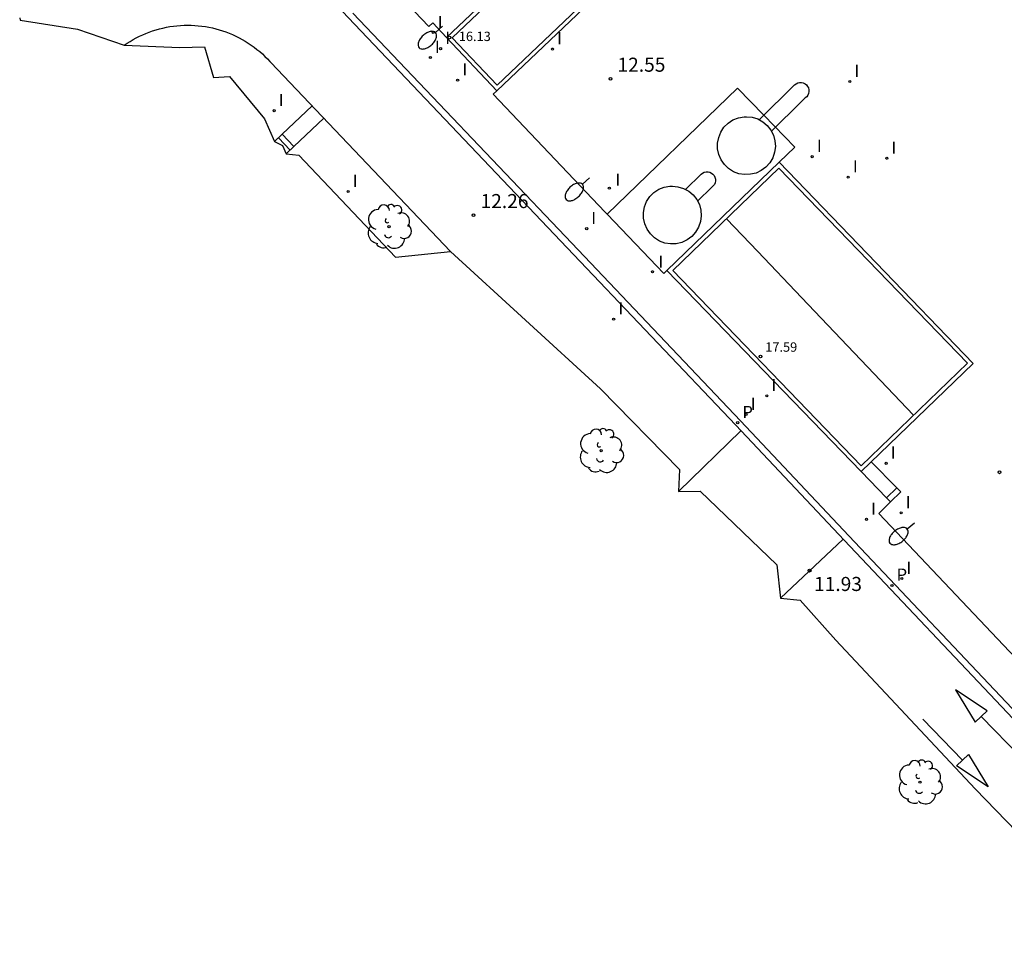
# Model space of a CAD drawing. Units: metres. Extents: x 575418 to 587294, y 4793790 to 4797790.
# Drawn here: x 584102 to 584155, y 4794753 to 4794803 of the extents above; entities that cross this region are included whole.
import ezdxf

# ---------------------------------------------------------------- set-up
doc = ezdxf.new("R2010")
doc.units = ezdxf.units.M
doc.header["$MEASUREMENT"] = 0
for name, color, linetype in [('020204', 9, 'Continuous'), ('020308', 9, 'Continuous'), ('060108', 9, 'Continuous'), ('060113', 4, 'Continuous'), ('060117', 11, 'Continuous'), ('060130', 9, 'Continuous'), ('070105', 6, 'Continuous'), ('080109', 9, 'Continuous'), ('080110', 9, 'Continuous'), ('080201', 9, 'Continuous'), ('080303', 9, 'Continuous'), ('100202', 3, 'Continuous'), ('200102', 4, 'Continuous'), ('210205', 4, 'Continuous'), ('210305', 4, 'Continuous'), ('250202', 9, 'Continuous'), ('260101', 111, 'Continuous'), ('270102', 9, 'Continuous'), ('270204', 9, 'Continuous'), ('270304', 9, 'Continuous'), ('Ambito', 1, 'Continuous')]:
    doc.layers.add(name, color=color, linetype=linetype)
doc.layers.add('080111', color=7, linetype='Continuous', lineweight=30)
doc.layers.add('200104', color=5, linetype='Continuous', lineweight=30)
doc.styles.add('ARIAL', font='arial.ttf', dxfattribs={"height": 1})
doc.styles.add('ROMANS', font='romans__.ttf', dxfattribs={"height": 1})

# ---------------------------------------------------------------- blocks, each defined once
blk = doc.blocks.new('REIND')
blk.add_circle((0, 0), 0.055)
blk = doc.blocks.new('PUNTO')
blk.add_circle((0, 0), 0.075)
blk = doc.blocks.new('COTAPU')
blk.add_circle((0, 0), 0.075)
blk = doc.blocks.new('FAREDI')
blk.add_line((0, 0), (0.5, 0))
blk.add_lwpolyline([(0.5, 0, 0.159986), (0.538, -0.117, 0.106322), (0.675, -0.238, 0.071006), (0.858, -0.309, 0.057309), (1.099, -0.337, 0.057309), (1.339, -0.309, 0.071006), (1.522, -0.238, 0.106322), (1.659, -0.117, 0.159986), (1.697, 0, 0.159986), (1.659, 0.117, 0.106322), (1.522, 0.238, 0.071006), (1.339, 0.309, 0.057309), (1.099, 0.337, 0.057309), (0.858, 0.309, 0.071006), (0.675, 0.238, 0.106322), (0.538, 0.117, 0.159986)], format="xyb", close=True)
blk = doc.blocks.new('PLUVI3')
blk.add_circle((0, 0), 0.055)
blk = doc.blocks.new('ARBOL')
blk.add_circle((0, 0), 0.0587)
for centre, radius, start, end in [((-0.28, 0.855), 0.3, 359.2878, 173.6078), ((0.097, 0.97), 0.21, 23.1565, 160.4665), ((0.438, 0.881), 0.24, 301.578, 139.328), ((-0.564, 0.381), 0.532, 92.28, 254.58), ((0.656, 0.288), 0.443, 319.8556, 114.7656), ((-0.091, 0.321), 0.12, 119.14, 310.56), ((0.819, -0.249), 0.383, 235.5275, 62.0275), ((-0.556, -0.339), 0.555, 142.64, 266.54), ((-0.039, -0.384), 0.21, 189.64, 323.88), ((-0.301, -0.676), 0.45, 213.78, 295.32), ((0.299, -0.624), 0.532, 224.67, 0.24)]:
    blk.add_arc(centre, radius, start, end)

msp = doc.modelspace()

# ---------------------------------------------------------------- linework, layer by layer
at = {"layer": '060108'}
for points in [[(584121.994, 4794804.563, 12.584), (584124.264, 4794802.174, 12.529), (584124.473, 4794802.366, 12.529), (584125.2, 4794801.58, 12.512)], [(584155.651, 4794765.489, 11.833), (584146.649, 4794775.016, 12.047), (584140.879, 4794781.147, 12.232), (584131.881, 4794790.616, 12.304), (584120.222, 4794802.889, 12.584)], [(584108.027, 4794801.17, 12.754), (584108.184, 4794801.277, 12.746), (584108.345, 4794801.378, 12.738), (584108.508, 4794801.474, 12.73), (584108.675, 4794801.565, 12.722), (584108.844, 4794801.65, 12.714), (584109.016, 4794801.73, 12.707), (584109.191, 4794801.804, 12.699), (584109.368, 4794801.873, 12.692), (584109.546, 4794801.936, 12.685), (584109.727, 4794801.993, 12.679), (584109.91, 4794802.045, 12.672), (584110.094, 4794802.09, 12.666), (584110.28, 4794802.13, 12.659), (584110.466, 4794802.163, 12.654), (584110.654, 4794802.191, 12.648), (584110.843, 4794802.212, 12.642), (584111.032, 4794802.228, 12.637), (584111.221, 4794802.237, 12.632), (584111.411, 4794802.241, 12.627), (584111.601, 4794802.238, 12.623), (584111.79, 4794802.229, 12.619), (584111.98, 4794802.214, 12.615), (584112.168, 4794802.193, 12.611), (584112.356, 4794802.166, 12.608), (584112.543, 4794802.133, 12.605), (584112.729, 4794802.094, 12.602), (584112.913, 4794802.049, 12.599), (584113.096, 4794801.998, 12.597), (584113.277, 4794801.941, 12.595), (584113.456, 4794801.879, 12.593), (584113.633, 4794801.811, 12.592), (584113.808, 4794801.737, 12.591), (584113.981, 4794801.658, 12.59), (584114.151, 4794801.573, 12.589), (584114.318, 4794801.482, 12.589), (584114.482, 4794801.387, 12.589), (584114.642, 4794801.286, 12.589), (584114.8, 4794801.18, 12.59), (584114.954, 4794801.069, 12.591), (584115.104, 4794800.953, 12.592), (584115.251, 4794800.833, 12.594), (584115.394, 4794800.707, 12.595), (584115.532, 4794800.578, 12.597), (584115.667, 4794800.444, 12.6), (584115.796, 4794800.305, 12.602), (584115.837, 4794800.26, 12.603), (584125.417, 4794790.17, 12.08)], [(584127.89, 4794798.75, 12.448), (584127.694, 4794798.563, 12.448), (584133.648, 4794792.295, 12.304), (584133.771, 4794792.166, 12.303), (584136.78, 4794788.999, 12.279), (584136.95, 4794789.16, 12.279)], [(584157.425, 4794768.423, 11.85), (584156.466, 4794767.516, 11.85), (584148.249, 4794776.204, 12.043), (584148.86, 4794776.83, 12.043), (584148.658, 4794777.039, 12.05)]]:
    msp.add_polyline3d(points, dxfattribs=at)
at = {"layer": '060113'}
msp.add_polyline3d([(584159.156, 4794761.779, 11.702), (584158.902, 4794761.539, 11.702), (584155.397, 4794765.249, 11.714), (584146.395, 4794774.776, 11.928), (584140.624, 4794780.907, 12.113), (584131.628, 4794790.375, 12.184), (584119.968, 4794802.649, 12.465), (584110.528, 4794812.705, 12.792), (584110.784, 4794812.944, 12.792)], dxfattribs=at)
at = {"layer": '060117'}
for points in [[(584116.044, 4794796.046, 13.04), (584116.45, 4794796.432, 12.638)], [(584116.247, 4794796.239, 12.839), (584116.87, 4794795.583, 12.839)], [(584116.45, 4794796.432, 12.638), (584117.073, 4794795.776, 12.638)], [(584117.073, 4794795.776, 12.638), (584116.667, 4794795.39, 13.04)]]:
    msp.add_polyline3d(points, dxfattribs=at)
at = {"layer": '060130'}
for points in [[(584142.93, 4794794.93, 12.341), (584143.77, 4794795.74, 12.314), (584142.112, 4794797.448, 12.253), (584140.72, 4794798.88, 12.221), (584133.771, 4794792.166, 12.303)], [(584118.039, 4794797.941, 12.48), (584116.45, 4794796.432, 12.48)], [(584118.662, 4794797.284, 12.48), (584117.073, 4794795.776, 12.48)], [(584148.86, 4794776.83, 12.043), (584149.41, 4794777.36, 12.043), (584149.201, 4794777.573, 12.05)]]:
    msp.add_polyline3d(points, dxfattribs=at)
at = {"layer": '070105'}
msp.add_polyline3d([(584147.3, 4794778.44, 12.093), (584148.658, 4794777.039, 12.05), (584149.201, 4794777.573, 12.05), (584147.838, 4794778.959, 12.09)], dxfattribs=at)
at = {"layer": '080109'}
msp.add_polyline3d([(584150.097, 4794781.45, 18.15), (584144.116, 4794787.728, 18.15), (584141.79, 4794790.17, 18.15), (584140.125, 4794791.917, 18.15)], dxfattribs=at)
at = {"layer": '080110'}
for points in [[(584127.898, 4794799.051, 16.13), (584125.501, 4794801.572, 16.13), (584131.943, 4794807.689, 16.13), (584134.339, 4794805.177, 16.13), (584127.898, 4794799.051, 16.13)], [(584147.306, 4794778.754, 18.2), (584137.264, 4794789.154, 18.2), (584142.922, 4794794.618, 18.2), (584152.964, 4794784.218, 18.2), (584147.306, 4794778.754, 18.2)]]:
    msp.add_polyline3d(points, dxfattribs=at)
at = {"layer": '080111'}
for points in [[(584127.89, 4794798.75, 12.448), (584125.2, 4794801.58, 12.512), (584131.95, 4794807.99, 12.41), (584134.64, 4794805.17, 12.41), (584127.89, 4794798.75, 12.448)], [(584147.3, 4794778.44, 12.093), (584136.95, 4794789.16, 12.279), (584142.928, 4794794.932, 12.25), (584153.278, 4794784.212, 12.064), (584147.3, 4794778.44, 12.093)]]:
    msp.add_polyline3d(points, dxfattribs=at)
at = {"layer": '200102'}
for points in [[(584141.861, 4794797.201, 12.25), (584143.75, 4794799.06, 12.25), (584143.83, 4794799.12, 12.25), (584143.92, 4794799.16, 12.25), (584144.02, 4794799.18, 12.25), (584144.116, 4794799.19, 12.25), (584144.12, 4794799.19, 12.25), (584144.21, 4794799.16, 12.25), (584144.31, 4794799.12, 12.25), (584144.38, 4794799.06, 12.25), (584144.45, 4794798.98, 12.25), (584144.49, 4794798.9, 12.25), (584144.52, 4794798.8, 12.25), (584144.52, 4794798.7, 12.25), (584144.5, 4794798.6, 12.25), (584144.46, 4794798.51, 12.25), (584144.4, 4794798.43, 12.25), (584144.32, 4794798.37, 12.25), (584144.116, 4794798.169, 12.25), (584142.521, 4794796.591, 12.25)], [(584137.943, 4794793.483, 12.25), (584138.77, 4794794.3, 12.25), (584138.85, 4794794.36, 12.25), (584138.94, 4794794.4, 12.25), (584139.04, 4794794.42, 12.25), (584139.14, 4794794.43, 12.25), (584139.23, 4794794.4, 12.25), (584139.33, 4794794.36, 12.25), (584139.4, 4794794.3, 12.25), (584139.47, 4794794.22, 12.25), (584139.51, 4794794.14, 12.25), (584139.54, 4794794.04, 12.25), (584139.54, 4794793.94, 12.25), (584139.52, 4794793.84, 12.25), (584139.48, 4794793.75, 12.25), (584139.42, 4794793.67, 12.25), (584139.34, 4794793.61, 12.25), (584138.584, 4794792.864, 12.25)]]:
    msp.add_polyline3d(points, dxfattribs=at)
at = {"layer": '200104'}
for points in [[(584141.19, 4794797.36, 12.25), (584141.49, 4794797.33, 12.25), (584141.79, 4794797.24, 12.25), (584142.06, 4794797.09, 12.25), (584142.3, 4794796.89, 12.25), (584142.49, 4794796.65, 12.25), (584142.63, 4794796.38, 12.25), (584142.71, 4794796.08, 12.25), (584142.73, 4794795.77, 12.25), (584142.69, 4794795.47, 12.25), (584142.59, 4794795.17, 12.25), (584142.43, 4794794.91, 12.25), (584142.23, 4794794.68, 12.25), (584141.98, 4794794.49, 12.25), (584141.7, 4794794.36, 12.25), (584141.4, 4794794.29, 12.25), (584141.09, 4794794.28, 12.25), (584140.79, 4794794.32, 12.25), (584140.5, 4794794.43, 12.25), (584140.24, 4794794.6, 12.25), (584140.02, 4794794.81, 12.25), (584139.84, 4794795.06, 12.25), (584139.72, 4794795.35, 12.25), (584139.65, 4794795.65, 12.25), (584139.65, 4794795.96, 12.25), (584139.71, 4794796.26, 12.25), (584139.82, 4794796.54, 12.25), (584139.99, 4794796.8, 12.25), (584140.21, 4794797.02, 12.25), (584140.47, 4794797.19, 12.25), (584140.76, 4794797.3, 12.25), (584141.06, 4794797.36, 12.25), (584141.19, 4794797.36, 12.25)], [(584137.24, 4794793.66, 12.25), (584137.54, 4794793.63, 12.25), (584137.84, 4794793.54, 12.25), (584138.11, 4794793.39, 12.25), (584138.35, 4794793.19, 12.25), (584138.54, 4794792.95, 12.25), (584138.68, 4794792.68, 12.25), (584138.76, 4794792.38, 12.25), (584138.78, 4794792.07, 12.25), (584138.74, 4794791.77, 12.25), (584138.64, 4794791.47, 12.25), (584138.48, 4794791.21, 12.25), (584138.28, 4794790.98, 12.25), (584138.03, 4794790.79, 12.25), (584137.75, 4794790.66, 12.25), (584137.45, 4794790.59, 12.25), (584137.14, 4794790.58, 12.25), (584136.84, 4794790.62, 12.25), (584136.55, 4794790.73, 12.25), (584136.29, 4794790.9, 12.25), (584136.07, 4794791.11, 12.25), (584135.89, 4794791.36, 12.25), (584135.77, 4794791.65, 12.25), (584135.7, 4794791.95, 12.25), (584135.7, 4794792.26, 12.25), (584135.76, 4794792.56, 12.25), (584135.87, 4794792.84, 12.25), (584136.04, 4794793.1, 12.25), (584136.26, 4794793.32, 12.25), (584136.52, 4794793.49, 12.25), (584136.81, 4794793.6, 12.25), (584137.11, 4794793.66, 12.25), (584137.24, 4794793.66, 12.25)]]:
    msp.add_polyline3d(points, dxfattribs=at)
at = {"layer": '260101'}
for points in [[(584140.893, 4794780.622, 12.104), (584137.571, 4794777.385, 12.104)], [(584146.339, 4794774.835, 11.928), (584142.998, 4794771.693, 11.928)], [(584152.698, 4794763.053, 11.71), (584150.595, 4794765.242, 11.72)], [(584153.689, 4794765.387, 11.764), (584155.802, 4794763.209, 11.774)]]:
    msp.add_polyline3d(points, dxfattribs=at)
for points in [[(584154.007, 4794765.69, 11.764), (584152.32, 4794766.796, 11.764), (584153.369, 4794765.075, 11.764)], [(584153.018, 4794763.364, 11.71), (584154.06, 4794761.638, 11.71), (584152.378, 4794762.752, 11.71)]]:
    msp.add_polyline3d(points, close=True, dxfattribs=at)
at = {"layer": '270102'}
msp.add_polyline3d([(584112.792, 4794799.469, 12.513), (584112.809, 4794799.451, 12.508)], dxfattribs=at)
at = {"layer": 'Ambito', "elevation": 16.12}
msp.add_lwpolyline([(584102.463, 4794802.635), (584102.482, 4794802.514), (584105.541, 4794802.034), (584108.027, 4794801.17), (584110.999, 4794801.045), (584112.306, 4794801.095), (584112.797, 4794799.45), (584113.645, 4794799.5), (584115.51, 4794797.251), (584116.044, 4794796.046), (584116.468, 4794795.819), (584116.667, 4794795.39), (584117.341, 4794795.314), (584122.49, 4794789.867), (584125.417, 4794790.17), (584133.414, 4794782.856), (584137.619, 4794778.545), (584137.571, 4794777.385), (584138.727, 4794777.402), (584142.811, 4794773.47), (584142.998, 4794771.693), (584144.049, 4794771.59), (584145.95, 4794769.445), (584153.381, 4794761.53), (584161.702, 4794752.915)], dxfattribs=at)

# ---------------------------------------------------------------- block references
at = {"layer": '020204'}
for p in [(584133.94, 4794799.385, 12.554), (584126.644, 4794792.114, 12.26), (584154.671, 4794778.401, 12.289), (584144.556, 4794773.159, 11.928)]:
    msp.add_blockref('COTAPU', p, dxfattribs=at)
at = {"layer": '080201'}
for p in [(584125.36, 4794801.587, 16.135), (584141.94, 4794784.58, 17.59)]:
    msp.add_blockref('PUNTO', p, dxfattribs=at)
at = {"layer": '100202'}
for p in [(584122.143, 4794791.503, 12.423), (584133.446, 4794779.552, 12.218), (584150.434, 4794761.88, 12.271)]:
    msp.add_blockref('ARBOL', p, dxfattribs=at)
at = {"layer": '210205'}
for p in [(584140.722, 4794781.048, 12.113), (584148.943, 4794772.372, 11.871)]:
    msp.add_blockref('PLUVI3', p, dxfattribs=at)
at = {"layer": '250202'}
for p, rotation in [((584124.996, 4794802.182, 12.521), 222.3036688407008), ((584132.817, 4794794.103, 12.334), 223.1642079647903), ((584150.15, 4794775.692, 12.032), 219.0227543724987)]:
    msp.add_blockref('FAREDI', p, dxfattribs=dict(at, rotation=rotation))
at = {"layer": '270204'}
for p in [(584124.491, 4794801.849, 12.522), (584124.892, 4794800.99, 12.507), (584130.85, 4794800.97, 12.43), (584124.346, 4794800.516, 12.507), (584125.8, 4794799.31, 12.48), (584146.693, 4794799.236, 12.463), (584116.022, 4794797.684, 12.715), (584144.69, 4794795.23, 12.46), (584148.665, 4794795.145, 12.501), (584146.61, 4794794.14, 12.44), (584133.884, 4794793.557, 12.28), (584119.963, 4794793.378, 12.71), (584132.675, 4794791.394, 12.304), (584136.183, 4794789.098, 12.28), (584134.112, 4794786.571, 12.159), (584142.27, 4794782.48, 12.23), (584141.171, 4794781.481, 12.232), (584148.63, 4794778.88, 12.3), (584149.435, 4794776.236, 12.032), (584147.581, 4794775.895, 12.047), (584149.47, 4794772.738, 11.989)]:
    msp.add_blockref('REIND', p, dxfattribs=at)

# ---------------------------------------------------------------- texts
at = {"layer": '020308', "style": 'ARIAL'}
for s, p in [('12.55', (584134.315, 4794799.76)), ('12.26', (584127.019, 4794792.489)), ('11.93', (584144.789, 4794772.073))]:
    msp.add_text(s, height=0.75, dxfattribs=at).set_placement(p)
at = {"layer": '080303', "style": 'ARIAL'}
for s, p in [('16.13', (584125.862, 4794801.397)), ('17.59', (584142.19, 4794784.83))]:
    msp.add_text(s, height=0.5, dxfattribs=at).set_placement(p)
at = {"layer": '210305', "style": 'ROMANS'}
for p in [(584140.97, 4794781.29), (584149.19, 4794772.62)]:
    msp.add_text('P', height=0.65, dxfattribs=at).set_placement(p)
at = {"layer": '270304', "style": 'ROMANS'}
for p in [(584124.74, 4794802.09), (584124.59, 4794800.76), (584125.14, 4794801.24), (584131.1, 4794801.22), (584126.05, 4794799.56), (584146.94, 4794799.48), (584116.27, 4794797.93), (584144.94, 4794795.48), (584148.91, 4794795.39), (584146.86, 4794794.39), (584120.21, 4794793.62), (584134.2, 4794793.68), (584132.92, 4794791.64), (584136.5, 4794789.31), (584134.36, 4794786.82), (584142.52, 4794782.73), (584141.42, 4794781.73), (584148.88, 4794779.13), (584147.83, 4794776.14), (584149.68, 4794776.48), (584149.71, 4794772.98)]:
    msp.add_text('I', height=0.65, dxfattribs=at).set_placement(p)

doc.saveas('drawing.dxf')
